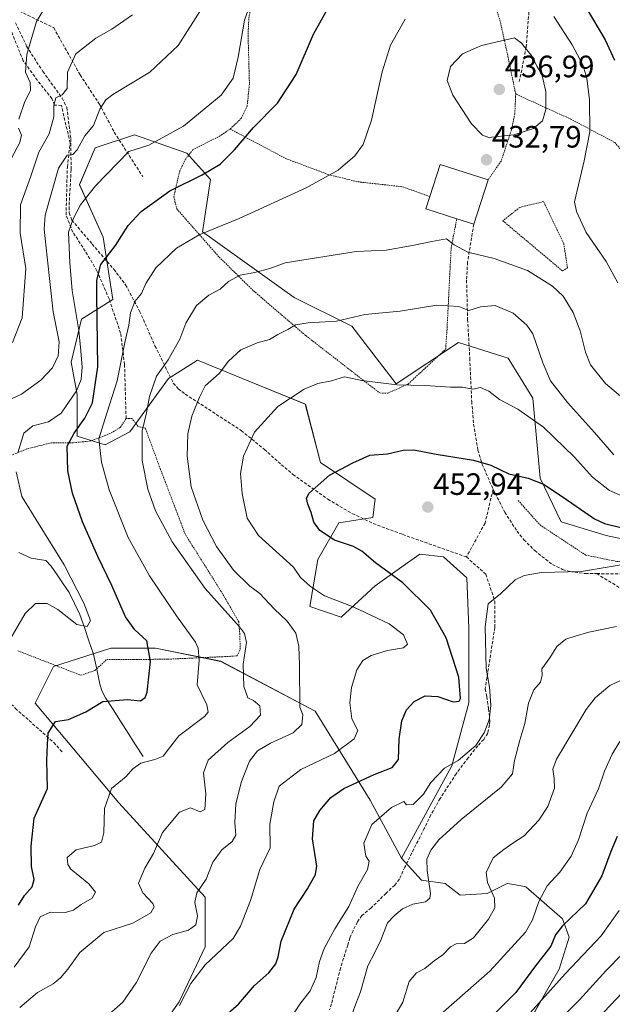
# Model space of a CAD drawing. Units: metres. Extents: x 623707 to 627128, y 4773509 to 4775885.
# Drawn here: x 624405 to 624598, y 4774622 to 4774942 of the extents above; entities that cross this region are included whole.
import ezdxf
from ezdxf.enums import TextEntityAlignment as Align

# ---------------------------------------------------------------- set-up
doc = ezdxf.new("R2010")
doc.units = ezdxf.units.M
doc.header["$MEASUREMENT"] = 0
doc.linetypes.add('TRAZOS', pattern=[0.75, 0.5, -0.25])
doc.linetypes.add('TRAZOSX2', pattern=[1.5, 1, -0.5])
for name, color, linetype, lineweight in [('Alambrada', 19, 'TRAZOS', 0), ('Arbolado forestal CxS', 92, 'Continuous', 0), ('Carátula', 7, 'Continuous', 5), ('Corriente natural lineal', 142, 'Continuous', 13), ('Curva de nivel maestra', 36, 'Continuous', 30), ('Curva de nivel normal', 36, 'Continuous', 0), ('Edificación', 1, 'Continuous', 13), ('Edificación Cxs', 1, 'Continuous', 13), ('Muro lineal', 1, 'TRAZOSX2', 13), ('Pastizal CxS', 92, 'Continuous', 0), ('Prado CxS', 92, 'Continuous', 0), ('Punto de cota en terreno', 7, 'Continuous', 0), ('Rótulo de punto de cota en terreno', 19, 'Continuous', 0), ('Senda', 19, 'TRAZOSX2', 0)]:
    doc.layers.add(name, color=color, linetype=linetype, lineweight=lineweight)
doc.styles.add('Arial', font='txt', dxfattribs={"height": 0.2})

# ---------------------------------------------------------------- blocks, each defined once
blk = doc.blocks.new('*U150')
at = {"layer": 'Arbolado forestal CxS', "color": 92, "linetype": 'Continuous', "lineweight": 0}
blk.add_polyline3d([(624430.6439, 4774585.5641, 450.8741), (624456.9903, 4774622.9583, 446.3795), (624465.4893, 4774640.8055, 445.1643), (624465.4895, 4774656.9535, 441.7081), (624437.4435, 4774687.5493, 432.1546), (624410.2483, 4774719.8447, 424.111), (624416.1979, 4774731.7431, 423.4876), (624434.8941, 4774737.6917, 421.6143), (624449.3419, 4774737.6915, 426.2699), (624470.5889, 4774733.4423, 433.7873), (624501.1839, 4774717.2937, 442.0518), (624519.0317, 4774688.3985, 454.5603), (624529.2405, 4774669.5491, 457.5527), (624535.7907, 4774662.4707, 459.9352), (624543.4197, 4774661.3797, 461.8395), (624548.3237, 4774657.5641, 462.7028), (624557.0425, 4774658.1087, 464.9774), (624563.5821, 4774661.3795, 467.2893), (624565.6827, 4774660.9975, 467.8265), (624569.5751, 4774660.2899, 469.1926), (624581.5627, 4774649.9305, 476.238), (624583.7435, 4774643.9317, 478.8141), (624580.4735, 4774633.5737, 481.1199), (624568.4855, 4774612.8543, 484.4362)], dxfattribs=at)
blk = doc.blocks.new('*U152')
at = {"layer": 'Prado CxS', "color": 92, "linetype": 'Continuous', "lineweight": 0}
blk.add_polyline3d([(624623.4199, 4774768.4611, 457.212), (624595.6589, 4774774.3065, 452.6667), (624581.0469, 4774778.6899, 452.6827), (624574.2849, 4774792.8541, 450.2803), (624571.8853, 4774818.8061, 443.6432), (624563.9291, 4774831.7823, 442.8724), (624547.7811, 4774836.8847, 443.2108), (624527.5427, 4774823.4677, 445.9416), (624513.0951, 4774842.1769, 441.7523), (624494.3985, 4774851.5313, 438.872), (624464.6519, 4774872.7907, 431.1466), (624467.2023, 4774889.7979, 426.8719), (624459.5535, 4774898.3019, 424.1532), (624442.5563, 4774904.2555, 419.9052), (624429.8081, 4774900.0031, 418.2813), (624424.7093, 4774888.0985, 420.036), (624432.3581, 4774871.0901, 424.6916), (624435.5379, 4774850.8647, 428.8662), (624425.3367, 4774844.4897, 422.6535), (624421.9369, 4774830.4637, 419.2552), (624423.8585, 4774820.0677, 423.65), (624423.8585, 4774806.4613, 427.982), (624432.9873, 4774803.6883, 431.5371), (624441.0623, 4774807.9385, 434.5776), (624453.6037, 4774825.1693, 437.6093), (624457.4111, 4774827.5939, 438.4952), (624462.9529, 4774831.1223, 439.2208), (624479.6333, 4774824.3383, 443.3441), (624498.0139, 4774816.8629, 446.8565), (624502.8965, 4774797.9565, 450.0884), (624520.7437, 4774786.0517, 452.2432), (624519.8935, 4774780.0995, 452.0865), (624508.8455, 4774778.3981, 450.8745), (624502.0465, 4774766.4933, 447.0098), (624499.4963, 4774751.1863, 442.3203), (624509.6945, 4774747.7841, 442.4735), (624520.7435, 4774757.9889, 447.5905), (624529.3869, 4774764.0935, 450.5609), (624535.1917, 4774768.1931, 452.3609), (624542.8393, 4774767.3431, 453.4316), (624550.4887, 4774760.5399, 454.2884), (624551.1393, 4774744.1847, 453.7346), (624551.1391, 4774719.9595, 453.3009), (624545.6139, 4774699.5585, 456.8906), (624529.2405, 4774669.5491, 457.5527), (624519.0317, 4774688.3985, 454.5603), (624501.1839, 4774717.2937, 442.0518), (624470.5889, 4774733.4423, 433.7873), (624449.3419, 4774737.6915, 426.2699), (624434.8941, 4774737.6917, 421.6143), (624416.1979, 4774731.7431, 423.4876), (624410.2483, 4774719.8447, 424.111), (624437.4435, 4774687.5493, 432.1546), (624465.4895, 4774656.9535, 441.7081), (624465.4893, 4774640.8055, 445.1643), (624456.9903, 4774622.9583, 446.3795), (624430.6439, 4774585.5641, 450.8741)], dxfattribs=at)
blk = doc.blocks.new('*U172')
at = {"layer": 'Curva de nivel normal', "color": 36, "linetype": 'Continuous', "lineweight": 0}
blk.add_polyline3d([(624600.16, 4774707.46, 470), (624597.64, 4774703.34, 470), (624595.14, 4774697.78, 470), (624593.22, 4774692.06, 470), (624589.56, 4774684.23, 470), (624586.7, 4774675.56, 470), (624584.35, 4774670.26, 470), (624580.62, 4774665.01, 470), (624576.5, 4774660.59, 470), (624573.83, 4774655.56, 470), (624571.82, 4774649.56, 470), (624569.54, 4774645.56, 470), (624557.92, 4774632.89, 470), (624541.86, 4774618.81, 470)], dxfattribs=at)
blk = doc.blocks.new('*U178')
at = {"layer": 'Curva de nivel normal', "color": 36, "linetype": 'Continuous', "lineweight": 0}
blk.add_polyline3d([(624603.4, 4774728.59, 465), (624596.92, 4774725.59, 465), (624592.18, 4774721.58, 465), (624589.23, 4774717.84, 465), (624579.53, 4774701.75, 465), (624578.43, 4774698.42, 465), (624578.86, 4774695.38, 465), (624578.91, 4774692.25, 465), (624576.77, 4774686.31, 465), (624573.84, 4774681.94, 465), (624569.08, 4774676.79, 465), (624565.38, 4774674.42, 465), (624562.46, 4774672.42, 465), (624558.98, 4774669.69, 465), (624556.76, 4774664.92, 465), (624557.12, 4774661.63, 465), (624559.41, 4774656.6, 465), (624559.6, 4774653.5, 465), (624557.53, 4774649.74, 465), (624552.58, 4774643.75, 465), (624549.65, 4774641.87, 465), (624547.01, 4774641.73, 465), (624545.15, 4774640.76, 465), (624542.69, 4774638.17, 465), (624539.84, 4774636.25, 465), (624536.8, 4774633.83, 465), (624534.1, 4774632.38, 465), (624531.72, 4774629.56, 465), (624529.65, 4774622.89, 465), (624525.62, 4774616.04, 465)], dxfattribs=at)
blk = doc.blocks.new('*U185')
at = {"layer": 'Curva de nivel normal', "color": 36, "linetype": 'Continuous', "lineweight": 0}
blk.add_polyline3d([(624602.33, 4774786.53, 445), (624596.83, 4774788.92, 445), (624591.28, 4774793.15, 445), (624585.43, 4774799.69, 445), (624575.38, 4774809.42, 445), (624567.01, 4774815.21, 445), (624561.06, 4774818.41, 445), (624557.62, 4774821.14, 445), (624554.94, 4774822.24, 445), (624552.42, 4774821.73, 445), (624549.06, 4774822.35, 445), (624545.12, 4774822.4, 445), (624536.98, 4774822.92, 445), (624527.71, 4774823.1, 445), (624516.38, 4774824.53, 445), (624510.71, 4774825.8, 445), (624506.56, 4774824.43, 445), (624502.12, 4774823.54, 445), (624497.61, 4774821.76, 445), (624489.06, 4774816.17, 445), (624481.53, 4774807.8, 445), (624477.98, 4774800.01, 445), (624476.93, 4774794.36, 445), (624477.47, 4774787.89, 445), (624479.14, 4774779.88, 445), (624482.82, 4774774.24, 445), (624494.17, 4774764.02, 445), (624496.44, 4774760.65, 445), (624499.72, 4774757.77, 445), (624504.2, 4774754.65, 445), (624513.5, 4774751.07, 445), (624525.2, 4774745.58, 445), (624529.94, 4774741.99, 445), (624531.16, 4774739.02, 445), (624529.84, 4774737.79, 445), (624524.71, 4774736.94, 445), (624519.38, 4774735.36, 445), (624516.71, 4774733.76, 445), (624514.72, 4774730.63, 445), (624513.01, 4774724.96, 445), (624512.47, 4774719.98, 445), (624513.14, 4774714.82, 445), (624515.07, 4774710.96, 445), (624513.88, 4774708.34, 445), (624507.51, 4774703.54, 445), (624496.53, 4774698.37, 445), (624489.53, 4774692.89, 445), (624487.74, 4774687.89, 445), (624486.48, 4774680.56, 445), (624486.64, 4774672.89, 445), (624483.21, 4774665.89, 445), (624480.18, 4774655.89, 445), (624476.96, 4774647.5, 445), (624474.54, 4774643.56, 445), (624465.52, 4774634.99, 445), (624460.82, 4774628.94, 445), (624457.14, 4774621.78, 445)], dxfattribs=at)
blk = doc.blocks.new('*U188')
at = {"layer": 'Curva de nivel normal', "color": 36, "linetype": 'Continuous', "lineweight": 0}
blk.add_polyline3d([(624599.06, 4774744.72, 460), (624590.11, 4774742.9, 460), (624585.62, 4774741.58, 460), (624582.64, 4774740.64, 460), (624579.71, 4774738.3, 460), (624577.42, 4774734.56, 460), (624574.86, 4774730.98, 460), (624574.94, 4774728.9, 460), (624574.39, 4774726.69, 460), (624572.18, 4774724.24, 460), (624570.44, 4774719.89, 460), (624569.34, 4774713.23, 460), (624567.65, 4774707.89, 460), (624565.91, 4774701.23, 460), (624565.29, 4774696.89, 460), (624561.58, 4774692.6, 460), (624548.64, 4774682.12, 460), (624541.38, 4774675.52, 460), (624538.8, 4774672.2, 460), (624537.49, 4774669.29, 460), (624537.53, 4774665.61, 460), (624538.66, 4774658.09, 460), (624538.49, 4774656.61, 460), (624536.99, 4774655.43, 460), (624532.97, 4774654.62, 460), (624529.59, 4774653.13, 460), (624526.85, 4774650.84, 460), (624524.67, 4774648.59, 460), (624522.54, 4774642.94, 460), (624520.6, 4774638.94, 460), (624518.28, 4774634.66, 460), (624515.95, 4774626.16, 460), (624514.4, 4774622.36, 460), (624513.26, 4774619.11, 460)], dxfattribs=at)
blk = doc.blocks.new('*U195')
at = {"layer": 'Curva de nivel normal', "color": 36, "linetype": 'Continuous', "lineweight": 0}
blk.add_polyline3d([(624405.27, 4774621.17, 435), (624411, 4774625.96, 435), (624416.08, 4774628.83, 435), (624418.52, 4774630.71, 435), (624420.87, 4774633.55, 435), (624424.78, 4774638.98, 435), (624432.6, 4774645.47, 435), (624441.96, 4774648.46, 435), (624447.83, 4774651.86, 435), (624448.88, 4774653.82, 435), (624448.52, 4774654.82, 435), (624445.22, 4774658.28, 435), (624443.78, 4774661.45, 435), (624445.87, 4774666.28, 435), (624448.66, 4774671.09, 435), (624451.59, 4774677.86, 435), (624457.1, 4774684.47, 435), (624460.69, 4774685.88, 435), (624463.84, 4774684.57, 435), (624465.33, 4774685.38, 435), (624465.68, 4774690.42, 435), (624464.9, 4774697.3, 435), (624466.5, 4774701.33, 435), (624472.84, 4774707.13, 435), (624479.95, 4774712.3, 435), (624483.46, 4774715.98, 435), (624483.19, 4774719.04, 435), (624481.2, 4774720.71, 435), (624479.32, 4774721.64, 435), (624478.05, 4774725.31, 435), (624477.83, 4774732.56, 435), (624478.87, 4774739.58, 435), (624478.28, 4774742.51, 435), (624476.6, 4774744.63, 435), (624465.46, 4774757.06, 435), (624454.76, 4774772.21, 435), (624449.4, 4774782.22, 435), (624446.88, 4774789.26, 435), (624445.04, 4774798.62, 435), (624445.04, 4774808.2, 435), (624446.44, 4774814.1, 435), (624447.4, 4774819.4, 435), (624449.7, 4774825.95, 435), (624453.49, 4774831.23, 435), (624457.3, 4774837.92, 435), (624459.24, 4774843.17, 435), (624462.69, 4774848.93, 435), (624466.62, 4774852.3, 435), (624470.35, 4774854.23, 435), (624473.04, 4774856.7, 435), (624476.86, 4774858.74, 435), (624481.66, 4774859.62, 435), (624486.53, 4774860.88, 435), (624491.43, 4774862.71, 435), (624514.52, 4774866.37, 435), (624524.23, 4774866.83, 435), (624533.38, 4774868.49, 435), (624539.04, 4774869.61, 435), (624543.89, 4774870.49, 435), (624546.32, 4774868.58, 435), (624550.83, 4774866.17, 435), (624559.32, 4774864.17, 435), (624570.15, 4774860.21, 435), (624578.3, 4774855.22, 435), (624581.78, 4774851.89, 435), (624585.02, 4774846.66, 435), (624587.26, 4774840.66, 435), (624588.95, 4774833.8, 435), (624590.62, 4774829.61, 435), (624595.47, 4774823.57, 435), (624605.86, 4774814.86, 435)], dxfattribs=at)
blk = doc.blocks.new('*U201')
at = {"layer": 'Curva de nivel normal', "color": 36, "linetype": 'Continuous', "lineweight": 0}
blk.add_polyline3d([(624599.98, 4774652.57, 480), (624594.04, 4774644.4, 480), (624582.38, 4774632.05, 480), (624564.28, 4774611.91, 480)], dxfattribs=at)
blk = doc.blocks.new('*U222')
at = {"layer": 'Curva de nivel normal', "color": 36, "linetype": 'Continuous', "lineweight": 0}
blk.add_polyline3d([(624492.97, 4774617.23, 455), (624496.21, 4774622.23, 455), (624499.57, 4774626.56, 455), (624501.58, 4774630.89, 455), (624502.65, 4774636.06, 455), (624504.12, 4774640.23, 455), (624507.6, 4774646.66, 455), (624512.14, 4774653.92, 455), (624515.06, 4774660.34, 455), (624518.15, 4774665.9, 455), (624518.73, 4774668.56, 455), (624517.67, 4774670.19, 455), (624516.96, 4774674.48, 455), (624519.63, 4774680.53, 455), (624526.04, 4774686.03, 455), (624530, 4774687.99, 455), (624530.87, 4774686.86, 455), (624533, 4774687, 455), (624536.38, 4774690.33, 455), (624538.82, 4774694.13, 455), (624543.24, 4774698.74, 455), (624547.62, 4774701.27, 455), (624553.42, 4774706.14, 455), (624556.13, 4774710.19, 455), (624557.66, 4774714.47, 455), (624558.23, 4774719.1, 455), (624557.79, 4774725.03, 455), (624556.79, 4774731.1, 455), (624556.39, 4774744.61, 455), (624557.39, 4774752.1, 455), (624561.42, 4774755.34, 455), (624566.14, 4774759.87, 455), (624569.04, 4774761.24, 455), (624574.71, 4774762.22, 455), (624587.71, 4774762.62, 455), (624605.71, 4774765.62, 455)], dxfattribs=at)
blk = doc.blocks.new('*U224')
at = {"layer": 'Curva de nivel normal', "color": 36, "linetype": 'Continuous', "lineweight": 0}
blk.add_polyline3d([(624600.9, 4774638.41, 485), (624595.71, 4774633.12, 485), (624587.04, 4774623.58, 485), (624578.38, 4774614.94, 485)], dxfattribs=at)
blk = doc.blocks.new('*U226')
at = {"layer": 'Curva de nivel normal', "color": 36, "linetype": 'Continuous', "lineweight": 0}
blk.add_polyline3d([(624585.23, 4774609.33, 490), (624602.88, 4774627.89, 490)], dxfattribs=at)
blk = doc.blocks.new('*U228')
at = {"layer": 'Curva de nivel normal', "color": 36, "linetype": 'Continuous', "lineweight": 0}
blk.add_polyline3d([(624434.19, 4774618.89, 440), (624438.74, 4774622.88, 440), (624443.04, 4774629.16, 440), (624447.96, 4774638.79, 440), (624450.84, 4774642.64, 440), (624455, 4774644.81, 440), (624460.04, 4774646.26, 440), (624462.48, 4774647.9, 440), (624462.95, 4774650.92, 440), (624462.08, 4774655.17, 440), (624462.76, 4774658.35, 440), (624465.84, 4774662.8, 440), (624468, 4774668.23, 440), (624470.88, 4774672.33, 440), (624474.21, 4774674.96, 440), (624475.42, 4774677.03, 440), (624475.09, 4774681.1, 440), (624475.45, 4774687.23, 440), (624477.26, 4774694.5, 440), (624479.84, 4774701, 440), (624482.49, 4774704.42, 440), (624486.66, 4774706.89, 440), (624494.02, 4774710.23, 440), (624496.88, 4774712.98, 440), (624497.17, 4774716.04, 440), (624496.24, 4774718.56, 440), (624496.1, 4774732.17, 440), (624495.95, 4774738.4, 440), (624494.89, 4774742.56, 440), (624492.13, 4774746.46, 440), (624487.93, 4774750.49, 440), (624483.28, 4774755.49, 440), (624480.03, 4774757.88, 440), (624474.71, 4774763.01, 440), (624469.18, 4774770.71, 440), (624464.68, 4774779.22, 440), (624460.98, 4774790.05, 440), (624459.65, 4774800.03, 440), (624459.89, 4774807.27, 440), (624461.16, 4774812.96, 440), (624463.6, 4774819.12, 440), (624465.53, 4774822.84, 440), (624470.03, 4774826.84, 440), (624473.04, 4774830.88, 440), (624477.04, 4774834.54, 440), (624482.38, 4774836.81, 440), (624486.38, 4774837.84, 440), (624489.04, 4774839.47, 440), (624492.38, 4774841.13, 440), (624494.86, 4774842.6, 440), (624498.97, 4774843.29, 440), (624508.18, 4774843.77, 440), (624517.33, 4774845.95, 440), (624528.85, 4774847.03, 440), (624540.74, 4774848.96, 440), (624547.9, 4774848.53, 440), (624551.11, 4774847.32, 440), (624554.93, 4774848.45, 440), (624559.7, 4774848.88, 440), (624565.53, 4774846.38, 440), (624569.99, 4774842.47, 440), (624571.89, 4774839.74, 440), (624575.14, 4774830.32, 440), (624577.58, 4774824.43, 440), (624583.12, 4774817.4, 440), (624591.97, 4774807.7, 440), (624598.19, 4774800.42, 440)], dxfattribs=at)
blk = doc.blocks.new('*U231')
at = {"layer": 'Curva de nivel maestra', "color": 36, "linetype": 'Continuous', "lineweight": 30}
for points in [[(624404.84, 4774654.32, 425), (624406.86, 4774657.49, 425), (624409.26, 4774660.32, 425), (624409.96, 4774662.62, 425), (624409.13, 4774666.82, 425), (624408.98, 4774673.44, 425), (624409.97, 4774682.53, 425), (624414.29, 4774692.14, 425), (624414.05, 4774701.23, 425), (624414.33, 4774706.44, 425), (624414.54, 4774710.15, 425), (624416.92, 4774713.92, 425), (624421.1, 4774714.54, 425), (624426.71, 4774717.11, 425), (624432.26, 4774720.44, 425), (624440.21, 4774721.02, 425), (624444.48, 4774720.65, 425), (624446.01, 4774721.7, 425), (624446.61, 4774723.48, 425), (624447.75, 4774733.38, 425), (624446.58, 4774740.11, 425), (624442.6, 4774743.68, 425), (624439.65, 4774747.83, 425), (624435.17, 4774758.02, 425), (624430.57, 4774767.42, 425), (624425.69, 4774778.66, 425), (624422.35, 4774788, 425), (624420.86, 4774795.25, 425), (624420.68, 4774803.3, 425), (624422.95, 4774807.5, 425), (624426.39, 4774812.36, 425), (624428.85, 4774817.35, 425), (624430.65, 4774828.97, 425), (624430.25, 4774852.25, 425), (624430.29, 4774857.13, 425), (624431.57, 4774862.17, 425), (624436.38, 4774868.36, 425), (624440.49, 4774874.81, 425), (624444.65, 4774879.39, 425), (624453.98, 4774886.07, 425), (624464.52, 4774891.25, 425), (624470.38, 4774894.77, 425), (624475, 4774899.39, 425), (624481.2, 4774906.6, 425), (624489.02, 4774914.56, 425), (624495.02, 4774923.89, 425), (624500.62, 4774936.89, 425), (624505.29, 4774945.23, 425)], [(624589.18, 4774945.5, 425), (624595.39, 4774935.14, 425), (624598.43, 4774928.53, 425)]]:
    blk.add_polyline3d(points, dxfattribs=at)
blk = doc.blocks.new('*U245')
at = {"layer": 'Curva de nivel maestra', "color": 36, "linetype": 'Continuous', "lineweight": 30}
blk.add_polyline3d([(624467.21, 4774614.32, 450), (624476.27, 4774622.25, 450), (624481.53, 4774628.23, 450), (624486.14, 4774632.39, 450), (624488.48, 4774635.32, 450), (624489.21, 4774637.56, 450), (624490.11, 4774642.65, 450), (624494.35, 4774653.08, 450), (624498.75, 4774659.65, 450), (624501.26, 4774664.25, 450), (624501.8, 4774667, 450), (624500.36, 4774675.84, 450), (624500.77, 4774681.66, 450), (624502.7, 4774685.06, 450), (624506.29, 4774689.28, 450), (624510.54, 4774692.19, 450), (624520.36, 4774696.76, 450), (624526.2, 4774699.02, 450), (624528.31, 4774701.6, 450), (624528.53, 4774708.22, 450), (624529.3, 4774714.09, 450), (624530.87, 4774717.67, 450), (624533.39, 4774720.44, 450), (624536.88, 4774722.3, 450), (624541.07, 4774722.03, 450), (624546.05, 4774720.3, 450), (624547.95, 4774720.55, 450), (624548.42, 4774721.42, 450), (624547.86, 4774728.26, 450), (624543.74, 4774741.05, 450), (624538.61, 4774749.99, 450), (624529.7, 4774758.88, 450), (624520.83, 4774765.35, 450), (624516.32, 4774769.18, 450), (624513.61, 4774770.73, 450), (624507.53, 4774772.8, 450), (624502.75, 4774775.87, 450), (624500.78, 4774778.63, 450), (624499.9, 4774781.76, 450), (624498.83, 4774784.45, 450), (624498.42, 4774786.42, 450), (624499.25, 4774788.01, 450), (624502.14, 4774790.61, 450), (624505.91, 4774793.89, 450), (624513.4, 4774797.83, 450), (624518.96, 4774800.36, 450), (624524.66, 4774800.75, 450), (624529.8, 4774801.94, 450), (624533.22, 4774802.07, 450), (624540.5, 4774800.68, 450), (624552.58, 4774798.76, 450), (624558.26, 4774797.1, 450), (624564.06, 4774794.31, 450), (624570.35, 4774792.83, 450), (624575.33, 4774790.92, 450), (624581.38, 4774786.89, 450), (624591.91, 4774779.7, 450), (624595.13, 4774778.11, 450), (624600.88, 4774776.81, 450)], dxfattribs=at)
blk = doc.blocks.new('5PATER')
at = {"layer": 'Carátula', "linetype": 'Continuous', "lineweight": 5}
h = blk.add_hatch(color=250, dxfattribs=at)
edge = h.paths.add_edge_path()
edge.add_ellipse((0, 0.01), major_axis=(-1.33, -1.34), ratio=0.999422, start_angle=0, end_angle=360)

msp = doc.modelspace()

# ---------------------------------------------------------------- linework, layer by layer
at = {"layer": 'Alambrada', "color": 19, "linetype": 'TRAZOS', "lineweight": 0}
for points in [[(624566.34, 4774917.51, 436.84), (624563.73, 4774930.02, 435.61), (624561.14, 4774941.69, 433.39), (624556.19, 4774956.19, 430.31), (624547.35, 4774969.86, 427.5), (624541.96, 4774972.96, 427.1), (624535.64, 4774973.47, 426.54), (624522.52, 4774969.56, 424.98), (624521.59, 4774974.06, 424.22), (624519.58, 4774972.76, 424), (624508.98, 4774969.31, 422.76), (624502.69, 4774966.61, 421.77), (624494.67, 4774962.46, 420.95), (624487.61, 4774957.24, 420.52), (624482.73, 4774951.73, 419.93), (624480.39, 4774946.31, 420.16), (624479.64, 4774941.84, 420.51), (624479.42, 4774936.47, 420.9), (624479.86, 4774920.74, 422.24), (624479.12, 4774913.59, 422.97), (624477.23, 4774909.66, 423.32), (624473.6, 4774906.15, 423.34)], [(624566.34, 4774917.51, 436.84), (624566.17, 4774913.81, 436.77), (624566.04, 4774911.09, 436.44), (624564.92, 4774905.78, 435.36), (624561.62, 4774895.76, 432.81), (624557.34, 4774889.66, 432.2)], [(624567.12, 4774785.65, 451.65), (624574.23, 4774777.68, 452.66), (624589.1, 4774767.89, 454), (624599.23, 4774765.84, 454.28), (624642.87, 4774762.84, 458.95), (624656.03, 4774778.29, 455), (624678.64, 4774804.32, 441.11), (624661.46, 4774818.82, 435.46), (624647.92, 4774830.57, 429.92), (624647.82, 4774832.66, 429.3), (624649.26, 4774840.76, 427.72), (624649.78, 4774843.61, 427.24), (624649.83, 4774848.34, 426.17), (624646.19, 4774852.18, 424.97), (624631.09, 4774865.16, 422.86), (624621.26, 4774875.66, 421.72), (624613.87, 4774886.18, 421.47), (624604.69, 4774894.59, 424.28), (624598.46, 4774901.81, 426.56), (624584.27, 4774909.34, 432.07), (624574.51, 4774913.79, 435.12), (624566.34, 4774917.51, 436.84)], [(624473.6, 4774906.15, 423.34), (624470.46, 4774904, 423.42), (624461.51, 4774899.47, 423), (624459.14, 4774896.38, 423.28), (624457.21, 4774892.57, 424), (624455.3, 4774884.19, 425.74), (624456.25, 4774880.25, 426.89), (624470.01, 4774864.61, 432.39), (624481.19, 4774853.66, 436.65), (624498.12, 4774839.15, 441.06), (624519.62, 4774822.49, 445.4), (624522.19, 4774820.51, 445.83), (624524.8, 4774820.46, 445.72), (624531.37, 4774823.4, 444.51), (624543.59, 4774834.73, 443.09), (624544.05, 4774841.65, 441.86), (624545.36, 4774867.5, 435.17), (624547.19, 4774877.04, 433.45)], [(624473.6, 4774906.15, 423.34), (624491.68, 4774896.57, 427.74), (624505.56, 4774891.34, 429.79), (624515.1, 4774889.02, 430.9), (624520.64, 4774888.41, 431.43), (624529.53, 4774887.42, 432.27), (624538.44, 4774884.25, 432.88)], [(624581.52, 4774860.12, 432.91), (624583.15, 4774861.12, 432.38), (624581.9, 4774869.12, 431.16), (624575.4, 4774882.61, 430.98), (624567.65, 4774880.74, 431.57), (624562.16, 4774876.37, 431.93), (624581.52, 4774860.12, 432.91)], [(624430.23, 4774731, 423.3), (624433.51, 4774734.02, 421.65), (624442.32, 4774734.02, 423.01), (624453.44, 4774734.14, 426.65), (624471.82, 4774734.97, 432.87), (624475.85, 4774735.22, 434.21), (624476.85, 4774737.38, 434.28), (624476.74, 4774742.16, 434.28), (624476.39, 4774746.23, 435.14), (624470.66, 4774756.15, 436.73), (624459.04, 4774774.59, 437.12), (624450.66, 4774796.55, 436.81), (624446.05, 4774809.1, 435.22), (624443.7, 4774809.66, 434.45), (624441.73, 4774812.21, 433.67), (624439.8, 4774812.25, 432.97), (624437.98, 4774809.38, 432.61), (624434.57, 4774807.32, 431.3), (624428.31, 4774804.94, 428.33), (624422.62, 4774804.35, 425.67), (624415.53, 4774804.35, 422.77), (624407.55, 4774802.36, 420.37), (624394.25, 4774796.81, 417.38)], [(624404.68, 4774736.82, 420.41), (624425.1, 4774728.93, 423.73), (624429.64, 4774730.45, 423.51), (624430.23, 4774731, 423.3)]]:
    msp.add_polyline3d(points, dxfattribs=at)
at = {"layer": 'Arbolado forestal CxS', "color": 92, "linetype": 'Continuous', "lineweight": 0}
for points in [[(624529.24, 4774669.55, 457.55), (624519.03, 4774688.4, 454.56), (624501.18, 4774717.29, 442.05), (624470.59, 4774733.44, 433.79), (624449.34, 4774737.69, 426.27), (624434.89, 4774737.69, 421.61), (624416.2, 4774731.74, 423.49), (624410.25, 4774719.84, 424.11), (624437.44, 4774687.55, 432.15), (624465.49, 4774656.95, 441.71), (624465.49, 4774640.81, 445.16), (624456.99, 4774622.96, 446.38), (624430.64, 4774585.56, 450.87)], [(624529.24, 4774669.55, 457.55), (624535.79, 4774662.47, 459.94), (624543.42, 4774661.38, 461.84), (624548.32, 4774657.56, 462.7), (624557.04, 4774658.11, 464.98), (624563.58, 4774661.38, 467.29), (624565.68, 4774661, 467.83), (624569.58, 4774660.29, 469.19), (624581.56, 4774649.93, 476.24), (624583.74, 4774643.93, 478.81), (624580.47, 4774633.57, 481.12), (624568.49, 4774612.85, 484.44)]]:
    msp.add_polyline3d(points, dxfattribs=at)
at = {"layer": 'Corriente natural lineal', "color": 142, "linetype": 'Continuous', "lineweight": 13}
msp.add_polyline3d([(624445.3, 4774702.6, 429.49), (624442.87, 4774706.39, 428.38), (624440.44, 4774710.18, 427.57), (624438.01, 4774713.98, 426.63), (624435.58, 4774717.77, 425.67), (624433.15, 4774721.56, 424.79), (624432.07, 4774723.69, 424.45), (624431.32, 4774726, 424.34), (624430.27, 4774730.88, 423.34), (624429.22, 4774735.75, 421.74), (624427.74, 4774740.06, 420.52), (624426.25, 4774744.37, 419.99), (624424.77, 4774748.68, 419.66), (624423.06, 4774752.23, 419.45), (624421.35, 4774755.77, 419.09), (624419.39, 4774758.63, 418.88), (624417.43, 4774761.49, 418.78), (624415.47, 4774764.35, 418.42), (624413.76, 4774766.21, 418.29), (624408.94, 4774766.92, 417.82), (624404.99, 4774768.76, 417.46)], dxfattribs=at)
at = {"layer": 'Curva de nivel maestra', "color": 36, "linetype": 'Continuous', "lineweight": 30}
msp.add_polyline3d([(624599.24, 4774676.56, 475), (624597.23, 4774671.79, 475), (624594.3, 4774663.81, 475), (624588.96, 4774654.79, 475), (624581.58, 4774647.64, 475), (624579.28, 4774644.71, 475), (624577.79, 4774641, 475), (624572.71, 4774634.59, 475), (624566.38, 4774626.02, 475), (624559, 4774618.68, 475)], dxfattribs=at)
at = {"layer": 'Curva de nivel normal', "color": 36, "linetype": 'Continuous', "lineweight": 0}
for points in [[(624404.6, 4774801.07, 420), (624406.6, 4774807.44, 420), (624409.46, 4774809.85, 420), (624414.65, 4774811.17, 420), (624418.68, 4774813.99, 420), (624423.69, 4774821.23, 420), (624425.26, 4774824.89, 420), (624425.5, 4774828.89, 420), (624425.05, 4774834.23, 420), (624424.5, 4774840.73, 420), (624422.3, 4774853.76, 420), (624421.57, 4774862.78, 420), (624421.08, 4774872.74, 420), (624422.58, 4774877.02, 420), (624425.02, 4774881.57, 420), (624429.86, 4774887.72, 420), (624440.71, 4774898.85, 420), (624447.17, 4774900.96, 420), (624458.47, 4774907.06, 420), (624470.73, 4774917.18, 420), (624474.6, 4774922.61, 420), (624476.22, 4774929.46, 420), (624478.27, 4774941.46, 420), (624481.28, 4774950.14, 420)], [(624399.57, 4774817.17, 415), (624405.81, 4774820.15, 415), (624412.14, 4774824.71, 415), (624415.88, 4774828.63, 415), (624417.77, 4774832.53, 415), (624418.02, 4774837.11, 415), (624416.13, 4774846.86, 415), (624414.13, 4774864.56, 415), (624413.24, 4774873.65, 415), (624413.57, 4774878.23, 415), (624417.9, 4774893.46, 415), (624420.7, 4774897.68, 415), (624422.53, 4774897.87, 415), (624423.93, 4774899.41, 415), (624426.38, 4774903.89, 415), (624429.17, 4774907.31, 415), (624431.24, 4774912.55, 415), (624433.22, 4774915.59, 415), (624435.47, 4774917.31, 415), (624447.46, 4774924.56, 415), (624456.66, 4774933.23, 415), (624464.5, 4774945.49, 415)], [(624413.1, 4774944.89, 405), (624410.72, 4774941.01, 405), (624407.56, 4774930.31, 405), (624407.17, 4774924.62, 405), (624408.69, 4774921.2, 405), (624408.77, 4774918.74, 405), (624406.78, 4774914.78, 405), (624404.97, 4774909.34, 405)], [(624402.92, 4774836.89, 410), (624406.1, 4774844.89, 410), (624407.28, 4774860.89, 410), (624405.43, 4774872.36, 410), (624405.52, 4774881.52, 410), (624408.87, 4774890.85, 410), (624411.5, 4774898.59, 410), (624414.8, 4774904.6, 410), (624416.32, 4774910.07, 410), (624416.36, 4774913.88, 410), (624417.03, 4774916.22, 410), (624419.09, 4774917.21, 410), (624420.63, 4774919.3, 410), (624420.72, 4774924.56, 410), (624423.48, 4774930.51, 410), (624430.01, 4774935.62, 410), (624435.17, 4774938.53, 410), (624441.87, 4774943.15, 410)], [(624403.44, 4774634.23, 430), (624408.36, 4774640.83, 430), (624410.36, 4774647.32, 430), (624411.94, 4774650.51, 430), (624415.2, 4774652.1, 430), (624420.04, 4774651.93, 430), (624422.73, 4774652.71, 430), (624425.25, 4774654.55, 430), (624428.81, 4774656.56, 430), (624429.82, 4774658.56, 430), (624427.66, 4774661.2, 430), (624421.87, 4774666.03, 430), (624420.84, 4774667.5, 430), (624420.67, 4774669.83, 430), (624423.62, 4774672.25, 430), (624429.56, 4774673.72, 430), (624431.8, 4774674.77, 430), (624432.57, 4774677.84, 430), (624432.79, 4774685.7, 430), (624435.02, 4774692.15, 430), (624439.81, 4774696.11, 430), (624442, 4774698.53, 430), (624444.63, 4774700.39, 430), (624449.13, 4774701.55, 430), (624451.82, 4774702.72, 430), (624453.58, 4774704.89, 430), (624456.92, 4774709.23, 430), (624465.22, 4774715.56, 430), (624466.5, 4774716.96, 430), (624466, 4774719.36, 430), (624462.84, 4774725.78, 430), (624463.53, 4774733.78, 430), (624463.22, 4774737.72, 430), (624462.29, 4774739.66, 430), (624456.13, 4774748.21, 430), (624447.38, 4774761.18, 430), (624440.47, 4774773.66, 430), (624434.26, 4774789.06, 430), (624431.8, 4774798.02, 430), (624431, 4774805.67, 430), (624432.85, 4774811.95, 430), (624436.92, 4774824.49, 430), (624439.43, 4774836.89, 430), (624440.73, 4774842.56, 430), (624441.28, 4774846.56, 430), (624442.68, 4774850.23, 430), (624444.81, 4774852.76, 430), (624446.23, 4774856.04, 430), (624449.51, 4774861.13, 430), (624456.13, 4774867.55, 430), (624463.49, 4774871.85, 430), (624476.57, 4774877.14, 430), (624498.24, 4774887.07, 430), (624508.72, 4774892.79, 430), (624514.09, 4774897.49, 430), (624516.8, 4774901.12, 430), (624519.49, 4774909, 430), (624522.95, 4774924.66, 430), (624525.72, 4774933.34, 430), (624530.47, 4774941.82, 430)], [(624578.76, 4774942.61, 430), (624584.62, 4774933.47, 430), (624588.11, 4774926.96, 430), (624589.45, 4774922.67, 430), (624590.34, 4774915.67, 430), (624590.36, 4774905.2, 430), (624588.6, 4774895.78, 430), (624585.4, 4774882.56, 430), (624586.05, 4774879.38, 430), (624589.24, 4774872.59, 430), (624595.76, 4774863.15, 430), (624599.46, 4774856.21, 430)], [(624557.56, 4774903.41, 435), (624565.74, 4774904.22, 435), (624572.08, 4774906.34, 435), (624575.08, 4774908.78, 435), (624576.12, 4774912.53, 435), (624576.1, 4774918.29, 435), (624574.78, 4774923.92, 435), (624573.24, 4774926.57, 435), (624571.63, 4774929.69, 435), (624568.21, 4774934.06, 435), (624565.9, 4774935.75, 435), (624555.21, 4774933.26, 435), (624549.04, 4774930.5, 435), (624545.21, 4774926.42, 435), (624544.06, 4774921.91, 435), (624545.93, 4774917.11, 435), (624551.94, 4774907.79, 435), (624555.52, 4774904.11, 435), (624557.56, 4774903.41, 435)], [(624404.91, 4774906.46, 405), (624405.84, 4774904.16, 405), (624405.28, 4774901.79, 405), (624402.56, 4774896.68, 405)], [(624402.08, 4774740.43, 420), (624406.99, 4774748.94, 420), (624410.38, 4774752.2, 420), (624414.14, 4774752.21, 420), (624417.68, 4774750.21, 420), (624423.81, 4774745.37, 420), (624427.12, 4774744.74, 420), (624428.19, 4774746.64, 420), (624426.12, 4774752.33, 420), (624419.7, 4774764.76, 420), (624411.38, 4774778.17, 420), (624405.95, 4774786.89, 420), (624404.11, 4774794.93, 420)]]:
    msp.add_polyline3d(points, dxfattribs=at)
at = {"layer": 'Edificación', "color": 1, "linetype": 'Continuous', "lineweight": 13}
msp.add_polyline3d([(624557.34, 4774889.66, 432.2), (624552.71, 4774875.26, 432.85), (624547.19, 4774877.04, 433.45), (624537.15, 4774880.26, 433.19), (624538.44, 4774884.25, 432.88), (624541.78, 4774894.66, 432.54), (624557.34, 4774889.66, 432.2)], dxfattribs=at)
at = {"layer": 'Edificación Cxs', "color": 1, "linetype": 'Continuous', "lineweight": 13}
msp.add_polyline3d([(624557.34, 4774889.66, 432.2), (624552.71, 4774875.26, 432.85), (624547.19, 4774877.04, 433.45), (624537.15, 4774880.26, 433.19), (624538.44, 4774884.25, 432.88), (624541.78, 4774894.66, 432.54), (624557.34, 4774889.66, 432.2)], close=True, dxfattribs=at)
at = {"layer": 'Muro lineal', "color": 1, "linetype": 'TRAZOSX2', "lineweight": 13}
for points in [[(624459.59, 4774996.49, 403.38), (624456.25, 4774994.78, 402.75), (624448.44, 4774989.09, 401.76), (624438.75, 4774985.32, 400.01), (624429.28, 4774981.61, 398.96), (624420.12, 4774977.27, 398.28), (624412.3, 4774974.21, 397.95), (624409.28, 4774973.75, 397.48), (624403.82, 4774971.76, 397.13), (624401.49, 4774968.26, 397.49), (624397.85, 4774966.56, 397.76), (624393.82, 4774963.74, 397.87), (624394.05, 4774961.08, 398.2), (624395.92, 4774954.47, 399.48), (624399.53, 4774948.88, 401.15), (624403.77, 4774945.06, 402.39), (624416.28, 4774939.04, 406.7), (624424.87, 4774923.73, 411.45), (624431.08, 4774914.32, 414.7), (624435.97, 4774905.1, 417.58), (624445.22, 4774890.73, 422.69)], [(624439.8, 4774812.25, 432.97), (624439.3, 4774829.77, 430.55), (624438.03, 4774839.89, 429.16), (624434.28, 4774851.02, 426.8), (624430.35, 4774860.18, 424.68), (624426.55, 4774866.53, 422.68), (624422.49, 4774872.73, 420.35), (624420.3, 4774878.24, 418.79), (624420.72, 4774893.83, 415.37), (624421.62, 4774901.58, 413.73), (624418.82, 4774913.81, 410.83), (624416.6, 4774913.93, 410.13), (624415.71, 4774916.01, 408.92), (624411.01, 4774921.94, 405.98), (624406.39, 4774928.29, 404.15), (624401.39, 4774940.66, 402.15)], [(624373.73, 4774745.77, 414.38), (624381.42, 4774737.39, 416.06), (624396.32, 4774726.11, 420.74), (624403.84, 4774718.19, 422.37), (624416.32, 4774707.11, 425.22), (624419.19, 4774703.9, 425.69)]]:
    msp.add_polyline3d(points, dxfattribs=at)
at = {"layer": 'Pastizal CxS', "color": 92, "linetype": 'Continuous', "lineweight": 0}
for points in [[(624568.49, 4774612.85, 484.44), (624580.47, 4774633.57, 481.12), (624583.74, 4774643.93, 478.81), (624581.56, 4774649.93, 476.24), (624569.58, 4774660.29, 469.19), (624565.68, 4774661, 467.83), (624563.58, 4774661.38, 467.29), (624557.04, 4774658.11, 464.98), (624548.32, 4774657.56, 462.7), (624543.42, 4774661.38, 461.84), (624535.79, 4774662.47, 459.94), (624529.24, 4774669.55, 457.55), (624545.61, 4774699.56, 456.89), (624551.14, 4774719.96, 453.3), (624551.14, 4774744.18, 453.73), (624550.49, 4774760.54, 454.29), (624542.84, 4774767.34, 453.43), (624535.19, 4774768.19, 452.36), (624529.39, 4774764.09, 450.56), (624520.74, 4774757.99, 447.59), (624509.69, 4774747.78, 442.47), (624499.5, 4774751.19, 442.32), (624502.05, 4774766.49, 447.01), (624508.85, 4774778.4, 450.87), (624519.89, 4774780.1, 452.09), (624520.74, 4774786.05, 452.24), (624502.9, 4774797.96, 450.09), (624498.01, 4774816.86, 446.86), (624479.63, 4774824.34, 443.34), (624462.95, 4774831.12, 439.22), (624457.41, 4774827.59, 438.5), (624453.6, 4774825.17, 437.61), (624441.06, 4774807.94, 434.58), (624432.99, 4774803.69, 431.54), (624423.86, 4774806.46, 427.98), (624423.86, 4774820.07, 423.65), (624421.94, 4774830.46, 419.26), (624425.34, 4774844.49, 422.65), (624435.54, 4774850.86, 428.87), (624432.36, 4774871.09, 424.69), (624424.71, 4774888.1, 420.04), (624429.81, 4774900, 418.28), (624442.56, 4774904.26, 419.91), (624459.55, 4774898.3, 424.15), (624467.2, 4774889.8, 426.87), (624464.65, 4774872.79, 431.15), (624494.4, 4774851.53, 438.87), (624513.1, 4774842.18, 441.75), (624527.54, 4774823.47, 445.94), (624547.78, 4774836.88, 443.21), (624563.93, 4774831.78, 442.87), (624571.89, 4774818.81, 443.64), (624574.28, 4774792.85, 450.28), (624581.05, 4774778.69, 452.68), (624595.66, 4774774.31, 452.67), (624623.42, 4774768.46, 457.21)], [(624623.42, 4774768.46, 457.21), (624595.66, 4774774.31, 452.67), (624581.05, 4774778.69, 452.68), (624574.28, 4774792.85, 450.28), (624571.89, 4774818.81, 443.64), (624563.93, 4774831.78, 442.87), (624547.78, 4774836.88, 443.21), (624527.54, 4774823.47, 445.94), (624513.1, 4774842.18, 441.75), (624494.4, 4774851.53, 438.87), (624464.65, 4774872.79, 431.15), (624467.2, 4774889.8, 426.87), (624459.55, 4774898.3, 424.15), (624442.56, 4774904.26, 419.91), (624429.81, 4774900, 418.28), (624424.71, 4774888.1, 420.04), (624432.36, 4774871.09, 424.69), (624435.54, 4774850.86, 428.87), (624425.34, 4774844.49, 422.65), (624421.94, 4774830.46, 419.26), (624423.86, 4774820.07, 423.65), (624423.86, 4774806.46, 427.98), (624432.99, 4774803.69, 431.54), (624441.06, 4774807.94, 434.58), (624453.6, 4774825.17, 437.61), (624457.41, 4774827.59, 438.5), (624462.95, 4774831.12, 439.22), (624479.63, 4774824.34, 443.34), (624498.01, 4774816.86, 446.86), (624502.9, 4774797.96, 450.09), (624520.74, 4774786.05, 452.24), (624519.89, 4774780.1, 452.09), (624508.85, 4774778.4, 450.87), (624502.05, 4774766.49, 447.01), (624499.5, 4774751.19, 442.32), (624509.69, 4774747.78, 442.47), (624520.74, 4774757.99, 447.59), (624529.39, 4774764.09, 450.56), (624535.19, 4774768.19, 452.36), (624542.84, 4774767.34, 453.43), (624550.49, 4774760.54, 454.29), (624551.14, 4774744.18, 453.73), (624551.14, 4774719.96, 453.3), (624545.61, 4774699.56, 456.89), (624529.24, 4774669.55, 457.55)], [(624529.24, 4774669.55, 457.55), (624535.79, 4774662.47, 459.94), (624543.42, 4774661.38, 461.84), (624548.32, 4774657.56, 462.7), (624557.04, 4774658.11, 464.98), (624563.58, 4774661.38, 467.29), (624565.68, 4774661, 467.83), (624569.58, 4774660.29, 469.19), (624581.56, 4774649.93, 476.24), (624583.74, 4774643.93, 478.81), (624580.47, 4774633.57, 481.12), (624568.49, 4774612.85, 484.44)]]:
    msp.add_polyline3d(points, dxfattribs=at)
at = {"layer": 'Prado CxS', "color": 92, "linetype": 'Continuous', "lineweight": 0}
for points in [[(624623.42, 4774768.46, 457.21), (624595.66, 4774774.31, 452.67), (624581.05, 4774778.69, 452.68), (624574.28, 4774792.85, 450.28), (624571.89, 4774818.81, 443.64), (624563.93, 4774831.78, 442.87), (624547.78, 4774836.88, 443.21), (624527.54, 4774823.47, 445.94), (624513.1, 4774842.18, 441.75), (624494.4, 4774851.53, 438.87), (624464.65, 4774872.79, 431.15), (624467.2, 4774889.8, 426.87), (624459.55, 4774898.3, 424.15), (624442.56, 4774904.26, 419.91), (624429.81, 4774900, 418.28), (624424.71, 4774888.1, 420.04), (624432.36, 4774871.09, 424.69), (624435.54, 4774850.86, 428.87), (624425.34, 4774844.49, 422.65), (624421.94, 4774830.46, 419.26), (624423.86, 4774820.07, 423.65), (624423.86, 4774806.46, 427.98), (624432.99, 4774803.69, 431.54), (624441.06, 4774807.94, 434.58), (624453.6, 4774825.17, 437.61), (624457.41, 4774827.59, 438.5), (624462.95, 4774831.12, 439.22), (624479.63, 4774824.34, 443.34), (624498.01, 4774816.86, 446.86), (624502.9, 4774797.96, 450.09), (624520.74, 4774786.05, 452.24), (624519.89, 4774780.1, 452.09), (624508.85, 4774778.4, 450.87), (624502.05, 4774766.49, 447.01), (624499.5, 4774751.19, 442.32), (624509.69, 4774747.78, 442.47), (624520.74, 4774757.99, 447.59), (624529.39, 4774764.09, 450.56), (624535.19, 4774768.19, 452.36), (624542.84, 4774767.34, 453.43), (624550.49, 4774760.54, 454.29), (624551.14, 4774744.18, 453.73), (624551.14, 4774719.96, 453.3), (624545.61, 4774699.56, 456.89), (624529.24, 4774669.55, 457.55)], [(624529.24, 4774669.55, 457.55), (624519.03, 4774688.4, 454.56), (624501.18, 4774717.29, 442.05), (624470.59, 4774733.44, 433.79), (624449.34, 4774737.69, 426.27), (624434.89, 4774737.69, 421.61), (624416.2, 4774731.74, 423.49), (624410.25, 4774719.84, 424.11), (624437.44, 4774687.55, 432.15), (624465.49, 4774656.95, 441.71), (624465.49, 4774640.81, 445.16), (624456.99, 4774622.96, 446.38), (624430.64, 4774585.56, 450.87)]]:
    msp.add_polyline3d(points, dxfattribs=at)
at = {"layer": 'Senda', "color": 19, "linetype": 'TRAZOSX2', "lineweight": 0}
for points in [[(624593.5, 4775120.47), (624592, 4775115), (624590.88, 4775105.87), (624592.16, 4775090.33), (624591.84, 4775079.11), (624592.32, 4775069.98), (624589.92, 4775060.53), (624586.71, 4775047.45), (624583.19, 4775031.91), (624579.35, 4775012.85), (624574.4, 4774987.48), (624573.12, 4774969.69), (624571.19, 4774951.59), (624569.75, 4774932.74), (624567.51, 4774921.53)], [(624403.85, 4774940.62), (624407.5, 4774933), (624412.78, 4774924.83), (624419.02, 4774916.16), (624420.55, 4774913.2), (624421.84, 4774903.06), (624421.95, 4774892.97), (624421.26, 4774880.84), (624421.33, 4774878.93), (624422.15, 4774876.6), (624428.75, 4774868.83), (624435.82, 4774860.66), (624439.64, 4774855.61), (624444.2, 4774847.06), (624449.18, 4774835.79), (624455.14, 4774823.73), (624456.75, 4774821.86), (624459.03, 4774820.11), (624477.2, 4774808.33), (624484.75, 4774802.18), (624490.21, 4774797.24), (624493.99, 4774794.11), (624505.35, 4774786.01), (624513.28, 4774781.35), (624520.04, 4774778.16), (624529.63, 4774774.59), (624550.31, 4774767.31)], [(624552.72, 4774875.27), (624550.68, 4774862.93), (624550.37, 4774857.09), (624550.71, 4774844.36), (624551.16, 4774836.73), (624551.41, 4774831.82), (624552.05, 4774817.77), (624552.65, 4774810.4), (624554.06, 4774802), (624555.48, 4774797.35), (624558.98, 4774789.26)], [(624558.98, 4774789.26), (624556.37, 4774778.26), (624550.31, 4774767.31)], [(624558.98, 4774789.26), (624562.77, 4774781.85), (624566.76, 4774775.69), (624568.98, 4774772.88), (624572.5, 4774769.36), (624578.26, 4774764.83), (624581.56, 4774763.22), (624584, 4774762.55), (624588.94, 4774761.91), (624592.63, 4774761.89)], [(624550.31, 4774767.31), (624556.64, 4774761.68), (624559.55, 4774752.95), (624559.55, 4774744.48), (624556.42, 4774724.47), (624556.97, 4774721.95), (624557.5, 4774718.05), (624557.95, 4774714.05), (624557.77, 4774712.83), (624557.24, 4774710.16), (624555.93, 4774708.13), (624553.98, 4774706), (624550.91, 4774702.13), (624547, 4774696.98), (624541.8, 4774688.92), (624538.78, 4774683.59), (624536.65, 4774679.25), (624532.57, 4774671.26), (624530.34, 4774666.69), (624528.56, 4774662.79), (624527.03, 4774660.82), (624524.2, 4774658.15), (624519.38, 4774653.46), (624516.36, 4774650.97), (624514.92, 4774648.88), (624513.5, 4774646.04), (624512.5, 4774643.75), (624511.76, 4774641.38), (624509.45, 4774633.92), (624507.92, 4774627.95), (624506.5, 4774622.27), (624505.86, 4774620.34)], [(624592.63, 4774761.89), (624603.87, 4774755), (624613.79, 4774753.67), (624631.98, 4774743.75), (624656.13, 4774730.19), (624677.29, 4774716.63), (624691.18, 4774709.69), (624696.15, 4774708.36), (624706.4, 4774708.03), (624722.6, 4774699.1), (624729.88, 4774693.15), (624743.77, 4774690.5), (624752.04, 4774683.89)], [(624592.63, 4774761.89), (624605.71, 4774761.83)]]:
    msp.add_lwpolyline(points, dxfattribs=at)

# ---------------------------------------------------------------- block references
at = {"layer": 'Arbolado forestal CxS', "color": 92, "linetype": 'Continuous', "lineweight": 0}
msp.add_blockref('*U150', (0, 0), dxfattribs=at)
at = {"layer": 'Curva de nivel maestra', "color": 36, "linetype": 'Continuous', "lineweight": 30}
for name in ['*U245', '*U231']:
    msp.add_blockref(name, (0, 0), dxfattribs=at)
at = {"layer": 'Curva de nivel normal', "color": 36, "linetype": 'Continuous', "lineweight": 0}
for name in ['*U224', '*U226', '*U222', '*U185', '*U228', '*U188', '*U178', '*U172', '*U201', '*U195']:
    msp.add_blockref(name, (0, 0), dxfattribs=at)
at = {"layer": 'Prado CxS', "color": 92, "linetype": 'Continuous', "lineweight": 0}
msp.add_blockref('*U152', (0, 0), dxfattribs=at)
at = {"layer": 'Punto de cota en terreno', "linetype": 'Continuous', "lineweight": 0}
for p in [(624561, 4774919, 436.99), (624556.84, 4774896.19, 432.79), (624537.78, 4774783.49, 452.94)]:
    msp.add_blockref('5PATER', p, dxfattribs=at)

# ---------------------------------------------------------------- texts
at = {"layer": 'Rótulo de punto de cota en terreno', "color": 19, "linetype": 'Continuous', "lineweight": 0, "style": 'Arial'}
for s, p in [('436,99', (624562.76, 4774920.76)), ('432,79', (624558.6, 4774897.95)), ('452,94', (624539.54, 4774785.25))]:
    msp.add_text(s, height=7, dxfattribs=at).set_placement(p, align=Align.BOTTOM_LEFT)

doc.saveas('drawing.dxf')
